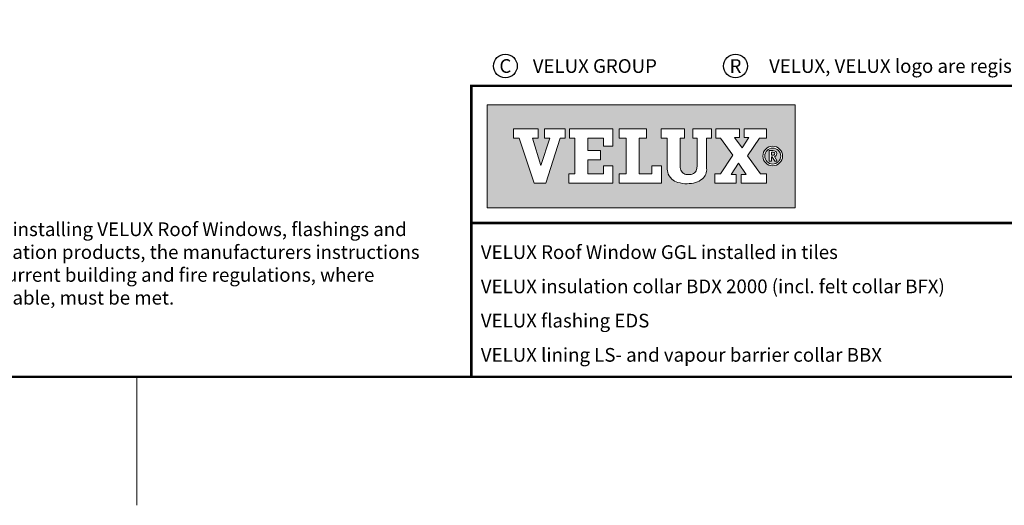
# Model space of a CAD drawing. Units: millimetres. Extents: x -50 to 2150, y -50 to 1535.
# Drawn here: x 1106 to 1681, y -35 to 249 of the extents above; entities that cross this region are included whole.
import ezdxf
from ezdxf.enums import TextEntityAlignment as Align

# ---------------------------------------------------------------- set-up
doc = ezdxf.new("R2010")
doc.units = ezdxf.units.MM
doc.header["$LTSCALE"] = 50
doc.header["$MEASUREMENT"] = 0
doc.layers.get('0').update_dxf_attribs({"linetype": 'CONTINUOUS'})
for name, color, linetype in [('logo', 1, 'CONTINUOUS'), ('RAMMER', 7, 'CONTINUOUS'), ('VELUX_TEXT_ENGLISH', 7, 'CONTINUOUS')]:
    doc.layers.add(name, color=color, linetype=linetype)
doc.layers.add('R-H cont 0.18', color=7, linetype='CONTINUOUS', lineweight=18)
doc.layers.add('R-H cont 0.50', color=7, linetype='CONTINUOUS', lineweight=50)
doc.styles.add('Verdana', font='verdana.ttf')
doc.styles.add('Verdana fed', font='verdanab.ttf')

# ---------------------------------------------------------------- blocks, each defined once
blk = doc.blocks.new('frame')
at = {"layer": 'R-H cont 0.18'}
blk.add_line((234.92, -7), (234.92, 8), dxfattribs=at)
at = {"layer": 'R-H cont 0.50'}
blk.add_lwpolyline([(26, 289), (414, 289), (414, 8), (26, 8)], close=True, dxfattribs=at)
blk = doc.blocks.new('VELUX frame 3')
at = {"layer": 'logo'}
h = blk.add_hatch(color=256, dxfattribs=at)
h.paths.add_polyline_path([(1609.28, 248.79), (1429.28, 248.79), (1429.28, 188.79), (1609.28, 188.79)])
h.paths.add_polyline_path([(1459.1, 234.76), (1459.1, 229.41), (1455.74, 229.41), (1460.6, 213.4), (1460.69, 213.4), (1465.95, 229.41), (1462.72, 229.41), (1462.72, 234.76), (1474.85, 234.76), (1474.85, 229.41), (1472.04, 229.41), (1463.64, 203.14), (1456.79, 203.14), (1448.09, 229.41), (1444.65, 229.41), (1444.65, 234.76)], flags=16)
h.paths.add_polyline_path([(1477.35, 234.76), (1502.76, 234.76), (1502.76, 224.75), (1497.21, 224.75), (1497.21, 229.41), (1488.13, 229.41), (1488.13, 222.15), (1495.44, 222.15), (1495.44, 216.79), (1488.13, 216.79), (1488.13, 208.51), (1497.21, 208.51), (1497.21, 213.21), (1502.76, 213.21), (1502.76, 203.15), (1477.08, 203.15), (1477.08, 208.51), (1480.52, 208.51), (1480.52, 229.41), (1477.35, 229.41)], flags=16)
h.paths.add_polyline_path([(1506.35, 234.76), (1522.39, 234.76), (1522.39, 229.41), (1518.13, 229.41), (1518.13, 208.51), (1525.49, 208.51), (1525.49, 213.22), (1531.21, 213.22), (1531.21, 203.15), (1506.35, 203.15), (1506.35, 208.51), (1510.52, 208.51), (1510.52, 229.41), (1506.35, 229.41)], flags=16)
h.paths.add_polyline_path([(1530.91, 234.76), (1544.5, 234.76), (1544.5, 229.41), (1541.96, 229.41), (1541.96, 213.35, -0.009121), (1541.97, 212.98, 0.131689), (1542.76, 210.05, 0.109843), (1543.72, 209, 0.128185), (1545.94, 208.18, 0.052798), (1548.08, 208.2, 0.098498), (1549.78, 208.74, 0.204488), (1551.65, 211.13, 0.064884), (1551.94, 213.35), (1551.94, 229.41), (1549.35, 229.41), (1549.35, 234.76), (1560.4, 234.76), (1560.4, 229.41), (1557.5, 229.41), (1557.5, 211.72, -0.234215), (1555.09, 205.72, -0.113884), (1551.01, 203.48, -0.066119), (1546.12, 202.78, -0.077331), (1540.59, 203.58, -0.111832), (1537.16, 205.54, -0.14703), (1534.75, 209.6, -0.060938), (1534.35, 212.88), (1534.35, 229.41), (1530.91, 229.41)], flags=16)
h.paths.add_polyline_path([(1562.91, 234.76), (1576.64, 234.76), (1576.64, 229.74), (1573.84, 229.74), (1578.19, 223.82), (1582.15, 229.74), (1579.48, 229.74), (1579.48, 234.76), (1592.47, 234.76), (1592.47, 229.41), (1588.38, 229.41), (1581.46, 219.07), (1588.94, 208.51), (1592.47, 208.51), (1592.47, 203.15), (1577.71, 203.15), (1577.71, 208.18), (1580.68, 208.18), (1576.17, 214.74), (1571.78, 208.18), (1574.75, 208.18), (1574.75, 203.15), (1562.23, 203.15), (1562.23, 208.51), (1565.54, 208.51), (1572.73, 219.4), (1565.63, 229.41), (1562.91, 229.41)], flags=16)
h.paths.add_polyline_path([(1601.83, 218.97, -1), (1590.34, 218.97, -1)], flags=16)
h.paths.add_polyline_path([(1600.75, 218.97, -1), (1591.43, 218.97, -1)], flags=0)
h.paths.add_polyline_path([(1594.1, 222.15), (1596.23, 222.15, -0.104007), (1597.55, 221.87, -0.153249), (1598.15, 221.35, -0.113791), (1598.43, 220.5, -0.176679), (1598.11, 219.26, -0.0793), (1597.56, 218.81, -0.071622), (1597.08, 218.61), (1598.79, 215.94), (1597.42, 215.94), (1595.87, 218.46), (1595.34, 218.46), (1595.34, 215.94), (1594.1, 215.94)], flags=0)
h.paths.add_polyline_path([(1595.29, 221.2), (1596.16, 221.2, -0.113381), (1596.87, 221.04, -0.277124), (1597.24, 220.48, -0.193821), (1597.03, 219.65, -0.134603), (1596.16, 219.41), (1595.29, 219.41)], flags=0)
at = {"color": 7, "const_width": 1.5}
blk.add_lwpolyline([(1420, 90), (1420, 259.95), (2120, 259.95), (2120, 90)], close=True, dxfattribs=at)
blk.add_lwpolyline([(1420, 179.81), (2120, 179.81)], dxfattribs=at)
at = {"color": 7}
for centre in [(1439.94, 271.53), (1574.36, 271.53)]:
    blk.add_circle(centre, 6.94, dxfattribs=at)
at = {"layer": 'logo', "linetype": 'Continuous', "lineweight": 0, "flags": 128}
for points in [[(1609.28, 188.79), (1609.28, 248.79), (1429.28, 248.79), (1429.28, 188.79)], [(1456.79, 203.14), (1448.09, 229.41), (1444.65, 229.41), (1444.65, 234.76), (1459.1, 234.76), (1459.1, 229.41), (1455.74, 229.41), (1460.6, 213.4), (1460.69, 213.4), (1465.95, 229.41), (1462.72, 229.41), (1462.72, 234.76), (1474.85, 234.76), (1474.85, 229.41), (1472.04, 229.41), (1463.64, 203.14), (1456.79, 203.14), (1448.09, 229.41), (1444.65, 229.41), (1444.65, 234.76), (1459.1, 234.76), (1459.1, 229.41), (1455.74, 229.41), (1460.6, 213.4), (1460.69, 213.4), (1465.95, 229.41), (1462.72, 229.41), (1462.72, 234.76), (1474.85, 234.76), (1474.85, 229.41), (1472.04, 229.41), (1463.64, 203.14)], [(1495.44, 222.15), (1495.44, 216.79), (1488.13, 216.79), (1488.13, 208.51), (1497.21, 208.51), (1497.21, 213.21), (1502.76, 213.21), (1502.76, 203.15), (1477.08, 203.15), (1477.08, 208.51), (1480.52, 208.51), (1480.52, 229.41), (1477.35, 229.41), (1477.35, 234.76), (1502.76, 234.76), (1502.76, 224.75), (1497.21, 224.75), (1497.21, 229.41), (1488.13, 229.41), (1488.13, 222.15)], [(1518.13, 229.41), (1518.13, 208.51), (1525.49, 208.51), (1525.49, 213.22), (1531.21, 213.22), (1531.21, 203.15), (1506.35, 203.15), (1506.35, 208.51), (1510.52, 208.51), (1510.52, 229.41), (1506.35, 229.41), (1506.35, 234.76), (1522.39, 234.76), (1522.39, 229.41)], [(1574.75, 208.18), (1571.78, 208.18), (1576.17, 214.74), (1580.68, 208.18), (1577.71, 208.18), (1577.71, 203.15), (1592.47, 203.15), (1592.47, 208.51), (1588.94, 208.51), (1581.46, 219.07), (1588.38, 229.41), (1592.47, 229.41), (1592.47, 234.76), (1579.48, 234.76), (1579.48, 229.74), (1582.15, 229.74), (1578.19, 223.82), (1573.84, 229.74), (1576.64, 229.74), (1576.64, 234.76), (1562.91, 234.76), (1562.91, 229.41), (1565.63, 229.41), (1572.73, 219.4), (1565.54, 208.51), (1562.23, 208.51), (1562.23, 203.15), (1574.75, 203.15)], [(1588.38, 229.41), (1581.46, 219.07), (1588.94, 208.51), (1592.47, 208.51), (1592.47, 203.15), (1577.71, 203.15), (1577.71, 208.18), (1580.68, 208.18), (1576.17, 214.74), (1571.78, 208.18), (1574.75, 208.18), (1574.75, 203.15), (1562.23, 203.15), (1562.23, 208.51), (1565.54, 208.51), (1572.73, 219.4), (1565.63, 229.41), (1562.91, 229.41), (1562.91, 234.76), (1576.64, 234.76), (1576.64, 229.74), (1573.84, 229.74), (1578.19, 223.82), (1582.15, 229.74), (1579.48, 229.74), (1579.48, 234.76), (1592.47, 234.76), (1592.47, 229.41)]]:
    blk.add_lwpolyline(points, close=True, dxfattribs=at)
for points in [[(1477.35, 234.76), (1477.35, 229.41), (1480.52, 229.41), (1480.52, 208.51), (1477.08, 208.51), (1477.08, 203.15), (1502.76, 203.15), (1502.76, 213.21), (1497.21, 213.21), (1497.21, 208.51), (1488.13, 208.51), (1488.13, 216.79), (1495.44, 216.79), (1495.44, 222.15), (1488.13, 222.15), (1488.13, 229.41), (1497.21, 229.41), (1497.21, 224.75), (1502.76, 224.75), (1502.76, 234.76), (1477.35, 234.76)], [(1506.35, 234.76), (1506.35, 229.41), (1510.52, 229.41), (1510.52, 208.51), (1506.35, 208.51), (1506.35, 203.15), (1531.21, 203.15), (1531.21, 213.22), (1525.49, 213.22), (1525.49, 208.51), (1518.13, 208.51), (1518.13, 229.41), (1522.39, 229.41), (1522.39, 234.76), (1506.35, 234.76)]]:
    blk.add_lwpolyline(points, dxfattribs=at)
blk.add_lwpolyline([(1544.5, 234.76), (1530.91, 234.76), (1530.91, 229.41), (1534.35, 229.41), (1534.35, 212.88, 0.060938), (1534.75, 209.6, 0.14703), (1537.16, 205.54, 0.111832), (1540.59, 203.58, 0.077331), (1546.12, 202.78, 0.066119), (1551.01, 203.48, 0.113884), (1555.09, 205.72, 0.234215), (1557.5, 211.72), (1557.5, 229.41), (1560.4, 229.41), (1560.4, 234.76), (1549.35, 234.76), (1549.35, 229.41), (1551.94, 229.41), (1551.94, 213.35, -0.064884), (1551.65, 211.13, -0.204488), (1549.78, 208.74, -0.098498), (1548.08, 208.2, -0.052798), (1545.94, 208.18, -0.128185), (1543.72, 209, -0.109843), (1542.76, 210.05, -0.131689), (1541.97, 212.98, 0.009121), (1541.96, 213.35), (1541.96, 229.41), (1544.5, 229.41), (1544.5, 234.76)], format="xyb", close=True, dxfattribs=at)
at = {"layer": 'logo', "linetype": 'Continuous', "lineweight": 0}
blk.add_lwpolyline([(1595.34, 215.94), (1594.1, 215.94), (1594.1, 222.15), (1596.23, 222.15)], dxfattribs=at)
for points in [[(1595.29, 219.41), (1595.29, 221.2), (1596.16, 221.2, -0.113381), (1596.87, 221.04, -0.278357), (1597.24, 220.47, -0.02235)], [(1596.23, 222.15, -0.104007), (1597.55, 221.87, -0.153249), (1598.15, 221.35, -0.113791), (1598.43, 220.5, -0.153871), (1598.19, 219.4, -0.068543), (1598, 219.15, -0.06263), (1597.56, 218.81, -0.071622), (1597.08, 218.61), (1598.79, 215.94), (1597.42, 215.94), (1595.87, 218.46), (1595.34, 218.46), (1595.34, 215.94)]]:
    blk.add_lwpolyline(points, format="xyb", dxfattribs=at)
at = {"layer": 'logo', "linetype": 'Continuous', "lineweight": 0, "flags": 128}
blk.add_lwpolyline([(1595.29, 219.41), (1596.16, 219.41, 0.102943), (1596.84, 219.55, 0.191452), (1597.16, 219.87, 0.137224), (1597.24, 220.48, 0.867491)], format="xyb", dxfattribs=at)
at = {"layer": 'logo', "linetype": 'Continuous', "lineweight": 0}
for radius in [5.74, 4.66]:
    blk.add_circle((1596.09, 218.97), radius, dxfattribs=at)
at = {"layer": 'logo', "xscale": 5, "yscale": 5, "zscale": 5}
blk.add_blockref('frame', (50, 50), dxfattribs=at)
at = {"color": 7, "style": 'Verdana'}
for s, p in [('VELUX, VELUX logo are registered trademarks', (1593.97, 271.53)), ('VELUX GROUP', (1455.94, 271.53))]:
    blk.add_text(s, height=8, dxfattribs=at).set_placement(p, align=Align.MIDDLE_LEFT)
for s, p in [('C', (1439.94, 271.53)), ('R', (1574.36, 271.53))]:
    blk.add_text(s, height=8, dxfattribs=at).set_placement(p, align=Align.MIDDLE_CENTER)
at = {"color": 7}
for tag, p, style in [('DATE', (1789.32, 167.56), 'Verdana fed'), ('TEXT', (1425.61, 158.85), 'Verdana'), ('TEXT', (1425.61, 138.85), 'Verdana'), ('TEXT', (1425.61, 118.85), 'Verdana'), ('TEXT', (1425.61, 98.85), 'Verdana'), ('SCO', (1795.64, 96.8), 'Verdana fed')]:
    blk.add_attdef(tag, p, '', height=8, dxfattribs=dict(at, style=style))
at = {"style": 'Verdana'}
for tag, p in [('A', (1883.37, 147.23)), ('0', (2012.41, 147.23)), ('B', (1883.37, 126.94)), ('1', (2012.41, 126.94))]:
    blk.add_attdef(tag, p, '', height=12, dxfattribs=at)

msp = doc.modelspace()

# ---------------------------------------------------------------- block references
at = {"layer": 'RAMMER'}
ref = msp.add_blockref('VELUX frame 3', (-50, -50), dxfattribs=at)
ref.add_attrib('TEXT', 'VELUX Roof Window GGL installed in tiles', (1375.61, 108.85), dxfattribs={"layer": '0', "color": 7, "height": 8, "style": 'Verdana'})
ref.add_attrib('TEXT', 'VELUX insulation collar BDX 2000 (incl. felt collar BFX)', (1375.61, 88.85), dxfattribs={"layer": '0', "color": 7, "height": 8, "style": 'Verdana'})
ref.add_attrib('TEXT', 'VELUX flashing EDS', (1375.61, 68.85), dxfattribs={"layer": '0', "color": 7, "height": 8, "style": 'Verdana'})
ref.add_attrib('TEXT', 'VELUX lining LS- and vapour barrier collar BBX', (1375.61, 48.85), dxfattribs={"layer": '0', "color": 7, "height": 8, "style": 'Verdana'})

# ---------------------------------------------------------------- texts
at = {"layer": 'VELUX_TEXT_ENGLISH', "insert": (1070.73, 112.87), "char_height": 8, "width": 279.1704, "attachment_point": 4, "style": 'Verdana'}
msp.add_mtext('Note:\\P{\\fVerdana|b0|i0|c0|p32;When installing VELUX Roof Windows, flashings and installation products, the manufacturers instructions and current building and fire regulations, where applicable, must be met}. ', dxfattribs=at)

doc.saveas('drawing.dxf')
